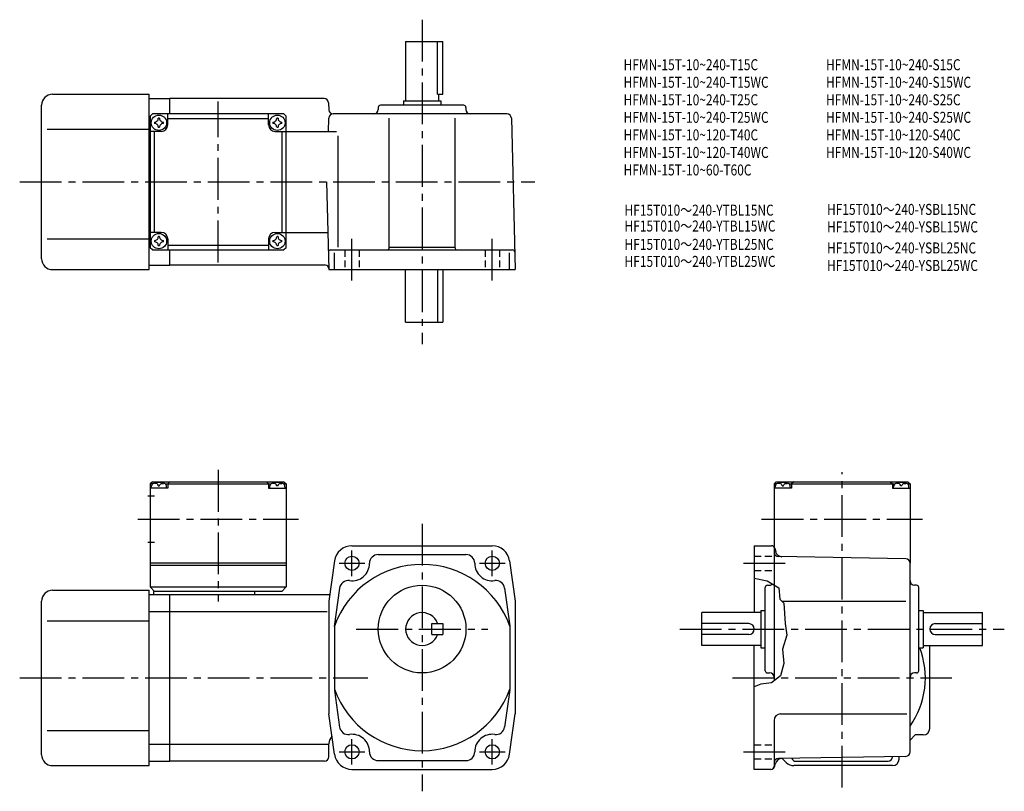
# Model space of a CAD drawing. Extents: x 36 to 485, y 39 to 391.
import ezdxf

# ---------------------------------------------------------------- set-up
doc = ezdxf.new("R2010")
doc.units = 0
doc.header["$LTSCALE"] = 2
doc.header["$MEASUREMENT"] = 0
for name, pattern in [('HIDDEN2', [4.7625, 3.175, -1.5875]), ('sekkei(A2)', [14.2875, 9.525, -1.5875, 1.5875, -1.5875]), ('sekkei_H', [2.38125, 1.5875, -0.79375])]:
    doc.linetypes.add(name, pattern=pattern)
doc.layers.get('0').update_dxf_attribs({"linetype": 'CONTINUOUS'})
for name, color, linetype in [('CENTER', 3, 'sekkei(A2)'), ('HIDS', 1, 'HIDDEN2'), ('HOJO', 4, 'CONTINUOUS'), ('TITLE_C', 4, 'CONTINUOUS')]:
    doc.layers.add(name, color=color, linetype=linetype)
doc.layers.add('TITLE', color=4, linetype='CONTINUOUS', plot=False)
doc.styles.get("Standard").update_dxf_attribs({"font": 'simplex.shx', "bigfont": 'extfont.shx'})

msp = doc.modelspace()

# ---------------------------------------------------------------- linework, layer by layer
for p, q in [((212.07, 381.07), (212.07, 354.07)), ((212.07, 381.07), (229.07, 381.07)), ((226.64, 357.07), (226.64, 381.07)), ((229.07, 357.07), (229.07, 381.07)), ((51.07, 357.07), (95.07, 357.07)), ((95.07, 277.07), (95.07, 357.07)), ((95.07, 355.07), (104.57, 355.07)), ((174.93, 355.07), (104.57, 355.07)), ((104.57, 348.07), (104.57, 355.07)), ((226.64, 357.07), (229.07, 357.07)), ((227.07, 357.07), (227.07, 354.07)), ((46.07, 282.07), (46.07, 352.07)), ((176.93, 353.12), (177.01, 350.02)), ((199.57, 351.07), (199.57, 350.07)), ((238.57, 352.07), (200.57, 352.07)), ((211.07, 354.07), (228.07, 354.07)), ((211.07, 354.07), (211.07, 352.07)), ((228.07, 354.07), (228.07, 352.07)), ((239.57, 351.07), (239.57, 350.07)), ((95.57, 347.07), (96.57, 348.07)), ((95.57, 347.07), (95.57, 287.07)), ((156.57, 348.07), (96.57, 348.07)), ((103.57, 343.07), (103.57, 348.07)), ((103.57, 346.07), (149.57, 346.07)), ((149.57, 343.07), (149.57, 348.07)), ((156.57, 348.07), (157.57, 347.07)), ((157.57, 287.07), (157.57, 347.07)), ((176.86, 340.07), (177.01, 346.12)), ((258.26, 348.07), (179.01, 348.07)), ((204.57, 287.07), (204.57, 346.1)), ((234.57, 287.07), (234.57, 346.1)), ((260.26, 346.12), (262.07, 277.07)), ((48.57, 341.07), (95.07, 341.07)), ((95.07, 340.07), (95.57, 340.07)), ((100.57, 340.07), (95.57, 340.07)), ((97.57, 294.07), (97.57, 340.07)), ((152.57, 340.07), (157.57, 340.07)), ((155.57, 340.07), (155.57, 294.07)), ((157.57, 340.07), (180.49, 340.07)), ((181.34, 287.25), (181.34, 338.07)), ((176.02, 317.07), (177.07, 277.07)), ((95.07, 294.07), (95.57, 294.07)), ((100.57, 294.07), (95.57, 294.07)), ((152.57, 294.07), (157.57, 294.07)), ((157.57, 294.07), (176.62, 294.07)), ((48.57, 291.07), (95.07, 291.07)), ((103.57, 291.07), (103.57, 286.07)), ((149.57, 288.07), (103.57, 288.07)), ((149.57, 291.07), (149.57, 286.07)), ((204.57, 287.39), (234.57, 287.39)), ((96.57, 286.07), (95.57, 287.07)), ((96.57, 286.07), (156.57, 286.07)), ((104.57, 279.07), (104.57, 286.07)), ((157.57, 287.07), (156.57, 286.07)), ((177.86, 286.07), (260.86, 286.07)), ((179.64, 277.07), (179.64, 284.76)), ((259.49, 277.07), (259.49, 284.76)), ((95.07, 279.07), (104.57, 279.07)), ((175.55, 279.07), (104.57, 279.07)), ((51.07, 277.07), (95.07, 277.07)), ((177.07, 277.07), (262.07, 277.07)), ((212.07, 253.07), (212.07, 277.07)), ((226.64, 277.07), (226.64, 253.07)), ((229.07, 277.07), (229.07, 253.07)), ((212.07, 253.07), (229.07, 253.07)), ((96.57, 180.34), (95.57, 179.34)), ((96.57, 180.34), (156.57, 180.34)), ((97.54, 179.49), (97.52, 179.71)), ((101.6, 179.49), (101.62, 179.71)), ((104.57, 180.34), (103.57, 179.34)), ((148.57, 180.34), (149.57, 179.34)), ((151.54, 179.49), (151.52, 179.71)), ((155.6, 179.49), (155.62, 179.71)), ((156.57, 180.34), (157.57, 179.34)), ((381.06, 180.34), (380.06, 179.34)), ((381.06, 180.34), (441.06, 180.34)), ((382.03, 179.49), (382.01, 179.71)), ((386.09, 179.49), (386.11, 179.71)), ((389.06, 180.34), (388.06, 179.34)), ((433.06, 180.34), (434.06, 179.34)), ((436.03, 179.49), (436.01, 179.71)), ((440.09, 179.49), (440.11, 179.71)), ((441.06, 180.34), (442.06, 179.34)), ((95.57, 179.34), (95.57, 132.34)), ((96.62, 179.34), (95.57, 179.34)), ((103.57, 177.34), (95.57, 177.34)), ((96.07, 177.34), (96.16, 178.46)), ((99.28, 178.43), (99.85, 178.43)), ((102.51, 179.34), (150.62, 179.34)), ((103.07, 177.34), (102.97, 178.46)), ((103.57, 179.34), (103.57, 177.34)), ((149.57, 179.34), (149.57, 177.34)), ((149.57, 177.34), (157.57, 177.34)), ((150.07, 177.34), (150.16, 178.46)), ((153.85, 178.43), (153.28, 178.43)), ((156.51, 179.34), (157.57, 179.34)), ((157.07, 177.34), (156.97, 178.46)), ((157.57, 179.34), (157.57, 132.34)), ((380.06, 179.34), (380.06, 150.6)), ((380.06, 179.34), (381.11, 179.34)), ((381.11, 179.34), (380.06, 179.34)), ((388.06, 177.34), (380.06, 177.34)), ((380.56, 177.34), (380.66, 178.46)), ((383.77, 178.43), (384.35, 178.43)), ((387, 179.34), (435.11, 179.34)), ((387.56, 177.34), (387.46, 178.46)), ((388.06, 179.34), (388.06, 177.34)), ((434.06, 179.34), (434.06, 177.34)), ((434.06, 177.34), (442.06, 177.34)), ((434.56, 177.34), (434.66, 178.46)), ((438.35, 178.43), (437.77, 178.43)), ((441, 179.34), (442.06, 179.34)), ((441, 179.34), (442.06, 179.34)), ((441.56, 177.34), (441.46, 178.46)), ((442.06, 179.34), (442.06, 143.18)), ((94.44, 173.84), (97.57, 173.84)), ((94.44, 152.84), (97.57, 152.84)), ((187.57, 151.14), (251.57, 151.14)), ((371.06, 151.14), (371.06, 120.64)), ((371.06, 151.14), (378.91, 151.14)), ((380.06, 150.6), (380.06, 89.48)), ((380.36, 150.03), (380.8, 148.39)), ((179.64, 144.25), (177.07, 125.84)), ((199.57, 147.14), (239.57, 147.14)), ((259.49, 144.25), (262.07, 125.84)), ((440.09, 145.18), (382.02, 146.19)), ((95.57, 143.34), (157.57, 143.34)), ((95.57, 142.34), (157.57, 142.34)), ((442.06, 57.09), (442.06, 143.18)), ((51.07, 130.84), (95.07, 130.84)), ((95.07, 50.84), (95.07, 130.84)), ((95.57, 132.34), (157.57, 132.34)), ((95.57, 132.34), (97.57, 130.34)), ((155.57, 130.34), (97.07, 130.34)), ((97.07, 130.34), (97.07, 128.84)), ((143.07, 130.34), (143.07, 128.84)), ((157.57, 132.34), (155.57, 130.34)), ((181.94, 131.81), (179.48, 114.25)), ((257.19, 131.81), (259.59, 114.68)), ((376.06, 94.14), (376.06, 132.14)), ((377.06, 133.14), (378.06, 133.14)), ((445.06, 133.14), (444.06, 133.14)), ((446.06, 94.14), (446.06, 132.14)), ((46.07, 55.84), (46.07, 125.84)), ((95.07, 128.84), (104.57, 128.84)), ((104.57, 128.84), (177.49, 128.84)), ((104.57, 52.84), (104.57, 128.84)), ((177.07, 125.84), (177.07, 74.44)), ((262.07, 125.84), (262.07, 74.44)), ((383.56, 125.84), (440.09, 125.84)), ((374.06, 121.64), (374.06, 104.64)), ((374.06, 121.64), (376.06, 121.64)), ((446.06, 121.64), (448.06, 121.64)), ((448.06, 121.64), (448.06, 104.64)), ((48.57, 116.84), (95.07, 116.84)), ((95.07, 121.09), (104.57, 121.09)), ((104.57, 121.09), (176.32, 121.09)), ((374.06, 120.64), (347.06, 120.64)), ((347.06, 105.64), (347.06, 120.64)), ((448.06, 120.64), (475.06, 120.64)), ((475.06, 105.64), (475.06, 120.64)), ((179.57, 114.5), (179.57, 85.78)), ((224.07, 115.64), (229.07, 115.64)), ((224.07, 110.64), (224.07, 115.64)), ((229.07, 115.64), (229.07, 110.64)), ((259.57, 114.5), (259.57, 85.78)), ((368.56, 115.64), (347.06, 115.64)), ((453.56, 115.64), (475.06, 115.64)), ((224.07, 110.64), (229.07, 110.64)), ((368.56, 110.64), (347.06, 110.64)), ((453.56, 110.64), (475.06, 110.64)), ((374.06, 105.64), (347.06, 105.64)), ((371.06, 49.14), (371.06, 105.64)), ((374.06, 104.64), (376.06, 104.64)), ((446.06, 104.64), (448.06, 104.64)), ((448.06, 105.64), (475.06, 105.64)), ((451.06, 67.84), (451.06, 105.64)), ((377.06, 93.14), (378.06, 93.14)), ((445.06, 93.14), (444.06, 93.14)), ((259.57, 85.45), (257.19, 68.47)), ((179.62, 85.07), (181.94, 68.47)), ((179.64, 56.03), (177.07, 74.44)), ((259.49, 56.03), (262.07, 74.44)), ((383.06, 74.44), (440.62, 74.44)), ((380.06, 71.44), (380.06, 50.64)), ((48.57, 66.84), (95.07, 66.84)), ((442.06, 62.45), (444.46, 64.84)), ((448.06, 64.84), (444.46, 64.84)), ((95.07, 60.59), (104.57, 60.59)), ((104.57, 60.59), (176.57, 60.59)), ((177.07, 54.84), (177.07, 60.84)), ((440.09, 55.09), (382.02, 54.08)), ((385.59, 52.31), (383.79, 54.11)), ((434.06, 54.84), (434.06, 54.99)), ((437.06, 53.84), (437.06, 55.04)), ((51.07, 50.84), (95.07, 50.84)), ((95.07, 52.84), (104.57, 52.84)), ((175.07, 52.84), (104.57, 52.84)), ((199.57, 53.14), (239.57, 53.14)), ((380.46, 50.62), (380.79, 51.88)), ((434.06, 50.84), (389.13, 50.84)), ((390.06, 52.84), (432.06, 52.84)), ((187.57, 49.14), (251.57, 49.14)), ((378.52, 49.14), (371.06, 49.14))]:
    msp.add_line(p, q)
for centre, radius in [((99.57, 344.07), 3.5), ((153.57, 344.07), 3.5), ((99.57, 290.07), 3.5), ((153.57, 290.07), 3.5), ((187.57, 143.14), 3.25), ((251.57, 143.14), 3.25), ((219.57, 113.14), 20), ((187.57, 57.14), 3.25), ((251.57, 57.14), 3.25)]:
    msp.add_circle(centre, radius)
for centre, radius, start, end in [((51.07, 352.07), 5, 90, 180), ((174.93, 353.07), 2, 1.5, 90), ((200.57, 351.07), 1, 90, 180), ((238.57, 351.07), 1, 0, 90), ((97.54, 346.1), 1.74, 269.9987, 0.0013), ((99.57, 344.07), 2.05, 90, 98.062), ((99.57, 344.07), 2.05, 81.938, 90), ((101.6, 346.1), 1.74, 179.9987, 270.0013), ((151.54, 346.1), 1.74, 269.9987, 0.0013), ((153.57, 344.07), 2.05, 90, 98.062), ((153.57, 344.07), 2.05, 81.938, 90), ((155.6, 346.1), 1.74, 179.9987, 270.0013), ((179.01, 350.07), 2, 181.5, 270), ((179.01, 346.07), 2, 90, 178.5), ((197.57, 350.07), 2, 270, 0), ((241.57, 350.07), 2, 180, 270), ((258.26, 346.07), 2, 1.5, 90), ((99.57, 344.07), 2.05, 171.938, 180), ((99.57, 344.07), 2.05, 180, 188.062), ((97.54, 342.04), 1.74, 359.9987, 90.0013), ((99.57, 344.07), 2.05, 261.938, 270), ((99.57, 344.07), 2.05, 270, 278.062), ((101.6, 342.04), 1.74, 89.9987, 180.0013), ((100.57, 343.07), 3, 270, 0), ((99.57, 344.07), 2.05, 0, 8.062), ((99.57, 344.07), 2.05, 351.938, 0), ((152.57, 343.07), 3, 180, 270), ((153.57, 344.07), 2.05, 171.938, 180), ((153.57, 344.07), 2.05, 180, 188.062), ((151.54, 342.04), 1.74, 359.9987, 90.0013), ((153.57, 344.07), 2.05, 261.938, 270), ((153.57, 344.07), 2.05, 270, 278.062), ((155.6, 342.04), 1.74, 89.9987, 180.0013), ((153.57, 344.07), 2.05, 0, 8.062), ((153.57, 344.07), 2.05, 351.938, 0), ((97.54, 292.1), 1.74, 269.9987, 0.0013), ((99.57, 290.07), 2.05, 90, 98.062), ((99.57, 290.07), 2.05, 81.938, 90), ((101.6, 292.1), 1.74, 179.9987, 270.0013), ((100.57, 291.07), 3, 0, 90), ((152.57, 291.07), 3, 90, 180), ((151.54, 292.1), 1.74, 269.9987, 0.0013), ((153.57, 290.07), 2.05, 90, 98.062), ((153.57, 290.07), 2.05, 81.938, 90), ((155.6, 292.1), 1.74, 179.9987, 270.0013), ((99.57, 290.07), 2.05, 171.938, 180), ((99.57, 290.07), 2.05, 180, 188.062), ((97.54, 288.04), 1.74, 359.9987, 90.0013), ((99.57, 290.07), 2.05, 261.938, 270), ((99.57, 290.07), 2.05, 270, 278.062), ((101.6, 288.04), 1.74, 89.9987, 180.0013), ((99.57, 290.07), 2.05, 0, 8.062), ((99.57, 290.07), 2.05, 351.938, 0), ((153.57, 290.07), 2.05, 171.938, 180), ((153.57, 290.07), 2.05, 180, 188.062), ((151.54, 288.04), 1.74, 359.9987, 90.0013), ((153.57, 290.07), 2.05, 261.938, 270), ((153.57, 290.07), 2.05, 270, 278.062), ((155.6, 288.04), 1.74, 89.9987, 180.0013), ((153.57, 290.07), 2.05, 0, 8.062), ((153.57, 290.07), 2.05, 351.938, 0), ((177.86, 285.07), 1, 90, 181.5), ((203.57, 287.07), 1, 270, 0), ((235.57, 287.07), 1, 180, 270), ((260.86, 285.07), 1, 1.5, 90), ((51.07, 282.07), 5, 180, 270), ((175.55, 277.57), 1.5, 1.5, 90), ((97.46, 178.35), 1.3, 105.8809, 175), ((99.57, 170.94), 9, 74.1191, 105.8809), ((101.67, 178.35), 1.3, 5, 74.1191), ((151.46, 178.35), 1.3, 105.8809, 175), ((153.57, 170.94), 9, 74.1191, 105.8809), ((155.67, 178.35), 1.3, 5, 74.1191), ((381.95, 178.35), 1.3, 105.8809, 175), ((384.06, 170.94), 9, 74.1191, 105.8809), ((386.17, 178.35), 1.3, 5, 74.1191), ((435.95, 178.35), 1.3, 105.8809, 175), ((438.06, 170.94), 9, 74.1191, 105.8809), ((440.17, 178.35), 1.3, 5, 74.1191), ((187.57, 143.14), 8, 90, 172.0305), ((251.57, 143.14), 8, 7.9696, 90), ((378.91, 149.64), 1.5, 15.0001, 90), ((382.06, 148.19), 2, 180, 269.0006), ((383.69, 149.16), 3, 194.9326, 269.0006), ((199.57, 143.14), 4, 90, 180), ((239.57, 143.14), 4, 0, 90), ((440.06, 143.18), 2, 0, 89.0004), ((219.57, 100.14), 42.5, 19.7499, 160.2501), ((187.57, 143.14), 8, 262.0304, 0), ((251.57, 143.14), 8, 180, 277.9695), ((185.9, 131.26), 4, 82.0302, 172.0303), ((253.23, 131.26), 4, 7.9697, 97.9698), ((444.06, 135.14), 2, 180, 270), ((51.07, 125.84), 5, 90, 180), ((377.06, 132.14), 1, 90, 180), ((378.06, 135.14), 2, 270, 311.1851), ((445.06, 132.14), 1, 0, 90), ((219.57, 113.14), 7.5, 19.4712, 340.5288), ((368.56, 113.14), 2.5, 0, 90), ((368.56, 113.14), 2.5, 270, 0), ((453.56, 113.14), 2.5, 90, 180), ((453.56, 113.14), 2.5, 180, 270), ((411.06, 90.84), 38, 324.6655, 21.2942), ((377.06, 94.14), 1, 180, 270), ((378.06, 91.14), 2, 360, 90), ((444.06, 91.14), 2, 90, 180), ((445.06, 94.14), 1, 270, 0), ((219.57, 100.14), 42.5, 199.7499, 340.2501), ((383.06, 71.44), 3, 90, 180), ((185.9, 69.03), 4, 187.9697, 277.9698), ((253.23, 69.03), 4, 262.0302, 352.0303), ((448.06, 67.84), 3, 270, 0), ((182.07, 60.84), 5, 135.7928, 180), ((187.57, 57.14), 8, 0, 97.9698), ((251.57, 57.14), 8, 82.0303, 180), ((51.07, 55.84), 5, 180, 270), ((175.07, 54.84), 2, 270, 0), ((187.57, 57.14), 8, 187.9696, 270), ((199.57, 57.14), 4, 180, 270), ((239.57, 57.14), 4, 270, 0), ((251.57, 57.14), 8, 270, 352.0303), ((382.06, 52.08), 2, 91.0006, 180), ((383.69, 51.11), 3, 91.0005, 165.0003), ((390.06, 54.84), 2, 199.217, 270), ((432.06, 54.84), 2, 270, 0), ((440.06, 57.09), 2, 271.0004, 0), ((378.52, 51.14), 2, 270, 345.0001), ((378.56, 50.64), 1.5, 270, 0), ((389.13, 55.84), 5, 225.0001, 270), ((434.06, 53.84), 3, 270, 0)]:
    msp.add_arc(centre, radius, start, end)
for points in [[(99.28, 178.43), (99.26, 178.58), (99.2, 178.93), (98.77, 179.36), (98.16, 179.58), (97.74, 179.51), (97.54, 179.49)], [(99.85, 178.43), (99.88, 178.58), (99.93, 178.93), (100.36, 179.36), (100.97, 179.58), (101.39, 179.51), (101.6, 179.49)], [(153.28, 178.43), (153.26, 178.58), (153.2, 178.93), (152.77, 179.36), (152.16, 179.58), (151.74, 179.51), (151.54, 179.49)], [(153.85, 178.43), (153.88, 178.58), (153.93, 178.93), (154.36, 179.36), (154.97, 179.58), (155.39, 179.51), (155.6, 179.49)], [(383.77, 178.43), (383.75, 178.58), (383.7, 178.93), (383.26, 179.36), (382.66, 179.58), (382.23, 179.51), (382.03, 179.49)], [(384.35, 178.43), (384.37, 178.58), (384.42, 178.93), (384.86, 179.36), (385.46, 179.58), (385.89, 179.51), (386.09, 179.49)], [(437.77, 178.43), (437.75, 178.58), (437.7, 178.93), (437.26, 179.36), (436.66, 179.58), (436.23, 179.51), (436.03, 179.49)], [(438.35, 178.43), (438.37, 178.58), (438.42, 178.93), (438.86, 179.36), (439.46, 179.58), (439.89, 179.51), (440.09, 179.49)]]:
    msp.add_open_spline(points, degree=3, knots=[0, 0, 0, 0, 0.460136, 1.049887, 1.713743, 2.320348, 2.320348, 2.320348, 2.320348])
at = {"layer": 'CENTER'}
for p, q in [((219.57, 391.07), (219.57, 243.07)), ((126.57, 280.39), (126.57, 353.75)), ((36.07, 317.07), (271.02, 317.07)), ((187.57, 272.07), (187.57, 291.07)), ((251.57, 272.07), (251.57, 291.07)), ((126.57, 185.73), (126.57, 125.75)), ((411.06, 40.84), (411.06, 184.73)), ((89.88, 163.34), (163.25, 163.34)), ((374.38, 163.34), (447.74, 163.34)), ((219.57, 161.14), (219.57, 39.14)), ((187.57, 137.3), (187.57, 148.99)), ((251.57, 137.3), (251.57, 148.99)), ((181.72, 143.14), (193.41, 143.14)), ((245.72, 143.14), (257.41, 143.14)), ((366.06, 143.14), (385.06, 143.14)), ((189.57, 113.14), (249.57, 113.14)), ((337.06, 113.14), (485.06, 113.14)), ((36.07, 90.84), (194.87, 90.84)), ((361.06, 90.84), (461.06, 90.84)), ((187.57, 51.3), (187.57, 62.99)), ((251.57, 51.3), (251.57, 62.99)), ((181.72, 57.14), (193.41, 57.14)), ((245.72, 57.14), (257.41, 57.14)), ((366.06, 57.14), (385.06, 57.14))]:
    msp.add_line(p, q, dxfattribs=at)
at = {"layer": 'HIDS', "linetype": 'sekkei_H'}
for p, q in [((184.32, 286.07), (184.32, 277.07)), ((190.82, 286.07), (190.82, 277.07)), ((248.32, 286.07), (248.32, 277.07)), ((254.82, 286.07), (254.82, 277.07)), ((371.06, 146.39), (380.06, 146.39)), ((371.06, 139.89), (380.06, 139.89)), ((371.06, 60.39), (380.06, 60.39)), ((371.06, 53.89), (380.06, 53.89))]:
    msp.add_line(p, q, dxfattribs=at)
at = {"layer": 'HOJO'}
msp.add_lwpolyline([(371.06, 136.35), (376.95, 135.14), (382.2, 131.89), (382.7, 126.76), (384.45, 124.89), (385.2, 115.64), (385.95, 110.39), (383.95, 104.01), (384.57, 97.51), (383.07, 91.76), (378.95, 88.64), (374.07, 88.01), (371.06, 86.79)], dxfattribs=at)

# ---------------------------------------------------------------- texts
at = {"layer": 'TITLE', "width": 0.8}
for s, p in [('HFMN-15T-10~240-T15C', (311.45, 368.03)), ('HFMN-15T-10~240-S15C', (403.78, 368.03)), ('HFMN-15T-10~240-T15WC', (311.45, 360.03)), ('HFMN-15T-10~240-S15WC', (403.78, 360.03)), ('HFMN-15T-10~240-T25C', (311.45, 352.03)), ('HFMN-15T-10~240-S25C', (403.78, 352.03)), ('HFMN-15T-10~240-T25WC', (311.45, 344.03)), ('HFMN-15T-10~240-S25WC', (403.78, 344.03)), ('HFMN-15T-10~120-T40C', (311.45, 336.03)), ('HFMN-15T-10~120-S40C', (403.78, 336.03)), ('HFMN-15T-10~120-T40WC', (311.45, 328.03)), ('HFMN-15T-10~120-S40WC', (403.78, 328.03)), ('HFMN-15T-10~60-T60C', (311.45, 320.03))]:
    msp.add_text(s, height=5, dxfattribs=at).set_placement(p)
at = {"layer": 'TITLE_C', "width": 0.8}
for s, p in [('HF15T010～240-YTBL15NC', (311.87, 301.7)), ('HF15T010～240-YSBL15NC', (404.2, 302.04)), ('HF15T010～240-YTBL15WC', (311.87, 294.46)), ('HF15T010～240-YSBL15WC', (404.2, 294.04)), ('HF15T010～240-YTBL25NC', (311.87, 286.1)), ('HF15T010～240-YSBL25NC', (404.2, 284.46)), ('HF15T010～240-YTBL25WC', (311.87, 278.33)), ('HF15T010～240-YSBL25WC', (404.2, 276.46))]:
    msp.add_text(s, height=5, dxfattribs=at).set_placement(p)

doc.saveas('drawing.dxf')
